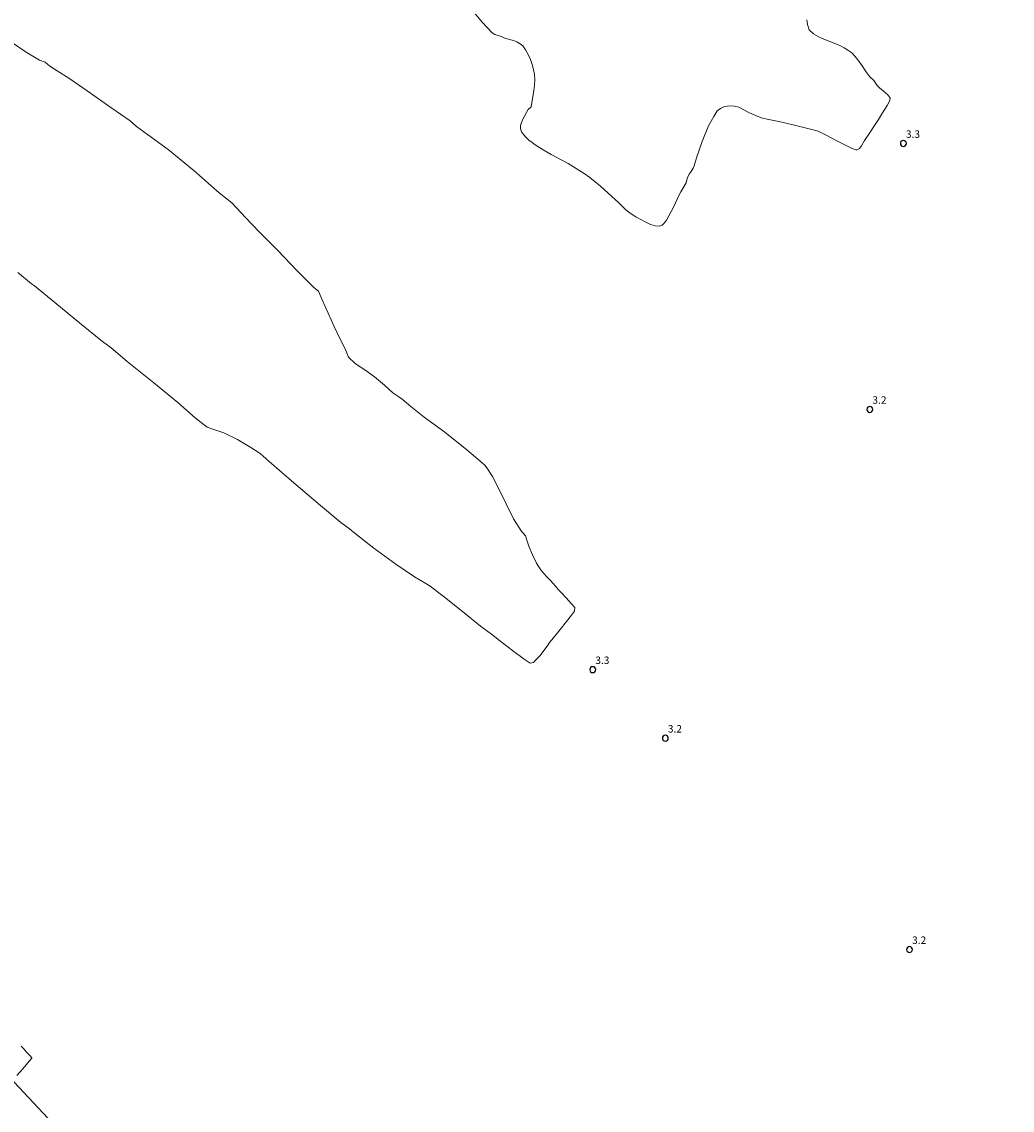
# Model space of a CAD drawing. Units: metres. Extents: x 479299 to 481100, y 6677988 to 6679763.
# Drawn here: x 479499 to 479699, y 6678757 to 6678976 of the extents above; entities that cross this region are included whole.
import ezdxf

# ---------------------------------------------------------------- set-up
doc = ezdxf.new("R2010")
doc.units = ezdxf.units.M
doc.header["$MEASUREMENT"] = 0
for name, color, linetype, lineweight in [('Curvas_Intermediarias', 7, 'Continuous', 0), ('Limite_Restituicao', 6, 'Continuous', 9), ('Pto_Cotado', 7, 'Continuous', 9), ('Topon_Pto_Cotado', 7, 'Continuous', 9)]:
    doc.layers.add(name, color=color, linetype=linetype, lineweight=lineweight)
doc.styles.add('Arial', font='arial.ttf', dxfattribs={"height": 1.5})

# ---------------------------------------------------------------- blocks, each defined once
blk = doc.blocks.new('Cotas')
at = {"layer": 'Pto_Cotado', "lineweight": -3}
blk.add_lwpolyline([(0, 0.6, 1), (0, -0.6, 1)], format="xyb", close=True, dxfattribs=at)

msp = doc.modelspace()

# ---------------------------------------------------------------- linework, layer by layer
at = {"layer": 'Curvas_Intermediarias', "elevation": 3, "flags": 128}
for points in [[(479657.34, 6678976.82), (479657.44, 6678975.88), (479657.82, 6678974.82), (479658.63, 6678973.99), (479660.08, 6678973.19), (479661.95, 6678972.41), (479663.5, 6678971.8), (479664.12, 6678971.57), (479664.86, 6678971.19), (479665.61, 6678970.72), (479666.36, 6678970.13), (479667.07, 6678969.43), (479667.82, 6678968.48), (479668.51, 6678967.52), (479669.22, 6678966.37), (479670.04, 6678965.33), (479670.81, 6678964.59), (479671.51, 6678963.6), (479672.07, 6678963.03), (479672.65, 6678962.54), (479673.2, 6678962.09), (479673.66, 6678961.68), (479674.12, 6678961.04), (479674.04, 6678960.53), (479673.55, 6678959.54), (479673.05, 6678958.82), (479672.56, 6678958.07), (479671.76, 6678956.7), (479670.98, 6678955.47), (479669.98, 6678953.98), (479668.97, 6678952.48), (479668.33, 6678951.42), (479667.93, 6678950.86), (479667.45, 6678950.58), (479667.2, 6678950.58), (479666.47, 6678950.88), (479665.36, 6678951.4), (479663.37, 6678952.38), (479661.06, 6678953.65), (479659.63, 6678954.39), (479658.89, 6678954.58), (479657.22, 6678954.98), (479654.59, 6678955.62), (479651.65, 6678956.33), (479649.63, 6678956.73), (479648.39, 6678957), (479647, 6678957.49), (479645.65, 6678958.11), (479644.49, 6678958.76), (479643.62, 6678959.19), (479642.75, 6678959.41), (479641.78, 6678959.49), (479640.74, 6678959.36), (479639.91, 6678958.93), (479639.27, 6678958.44), (479638.56, 6678957.33), (479637.5, 6678955.44), (479636.24, 6678952.31), (479635.09, 6678949.01), (479634.61, 6678947.36), (479634.38, 6678946.87), (479633.98, 6678946.2), (479633.61, 6678945.69), (479633.17, 6678944.82), (479633, 6678943.93), (479631.93, 6678942.14), (479631.6, 6678941.53), (479630.43, 6678939.02), (479629.01, 6678936.44), (479628.6, 6678935.85), (479628.15, 6678935.42), (479627.65, 6678935.22), (479626.77, 6678935.28), (479625.82, 6678935.56), (479624.83, 6678936), (479623.82, 6678936.54), (479622.84, 6678937.12), (479621.92, 6678937.68), (479621.35, 6678938.07), (479620.81, 6678938.53), (479619.29, 6678940.03), (479618.77, 6678940.51), (479615.68, 6678943.27), (479614.63, 6678944.17), (479613.56, 6678945.03), (479612.45, 6678945.83), (479610.83, 6678946.86), (479609.16, 6678947.81), (479605.78, 6678949.64), (479604.12, 6678950.6), (479602.52, 6678951.63), (479601.91, 6678952.08), (479601.29, 6678952.57), (479600.7, 6678953.1), (479600.19, 6678953.67), (479599.8, 6678954.26), (479599.58, 6678954.86), (479599.58, 6678955.47), (479599.76, 6678956.11), (479600.06, 6678956.78), (479601.14, 6678958.75), (479601.25, 6678958.89), (479601.56, 6678959.09), (479601.71, 6678959.28), (479602.25, 6678962.56), (479602.39, 6678963.64), (479602.45, 6678964.71), (479602.38, 6678965.76), (479602.19, 6678966.78), (479601.92, 6678967.81), (479601.57, 6678968.84), (479601.13, 6678969.83), (479600.61, 6678970.73), (479600.02, 6678971.53), (479599.5, 6678971.99), (479598.86, 6678972.34), (479598.14, 6678972.61), (479596.62, 6678973.07), (479595.54, 6678973.48), (479594.78, 6678973.72), (479594.42, 6678973.86), (479594.08, 6678974.03), (479593.79, 6678974.27), (479591.9, 6678976.29), (479590.08, 6678978.39)], [(479496.71, 6678972.45), (479499.9, 6678970.3), (479502.58, 6678968.66), (479503.75, 6678968.26), (479504.69, 6678967.48), (479506.12, 6678966.52), (479508.53, 6678965.06), (479512.23, 6678962.51), (479516.97, 6678959.14), (479520.88, 6678956.43), (479522.18, 6678955.33), (479524.36, 6678953.67), (479528.54, 6678950.68), (479533.8, 6678946.38), (479538.83, 6678941.95), (479541.4, 6678939.9), (479542.3, 6678938.89), (479544.11, 6678936.94), (479546.87, 6678934.05), (479550.56, 6678930.34), (479554.62, 6678926.17), (479557.9, 6678922.87), (479558.83, 6678922.13), (479559.61, 6678920.35), (479560.83, 6678917.66), (479562.03, 6678914.97), (479563.25, 6678912.46), (479564.21, 6678910.47), (479564.92, 6678908.81), (479566.31, 6678907.47), (479568.17, 6678906.22), (479570.16, 6678904.84), (479572.19, 6678903.19), (479573.87, 6678901.63), (479575.06, 6678900.82), (479575.71, 6678900.33), (479577.46, 6678898.89), (479580.19, 6678896.71), (479584.35, 6678893.67), (479588.75, 6678890.12), (479591.87, 6678887.49), (479592.48, 6678886.98), (479592.79, 6678886.51), (479593.93, 6678884.73), (479595.16, 6678882.42), (479596.66, 6678879.24), (479598.2, 6678876.18), (479599.72, 6678873.76), (479600.6, 6678872.8), (479600.86, 6678871.94), (479601.28, 6678870.69), (479601.98, 6678868.93), (479602.81, 6678867.28), (479603.3, 6678866.54), (479603.84, 6678865.75), (479604.36, 6678865.1), (479604.83, 6678864.59), (479605.29, 6678864.12), (479605.69, 6678863.7), (479606.05, 6678863.29), (479606.74, 6678862.52), (479607.18, 6678861.98), (479607.81, 6678861.33), (479608.8, 6678860.29), (479609.8, 6678859.17), (479610.56, 6678858.37), (479610.48, 6678857.6), (479609.86, 6678856.8), (479608.86, 6678855.53), (479607.56, 6678853.87), (479606.22, 6678852.22), (479605.46, 6678851.27), (479604.95, 6678850.52), (479604.28, 6678849.64), (479603.54, 6678848.69), (479602.75, 6678847.83), (479602.2, 6678847.25), (479601.51, 6678847.13), (479600.32, 6678847.89), (479597.98, 6678849.68), (479595.37, 6678851.69), (479593.73, 6678852.98), (479591.54, 6678854.56), (479588.23, 6678857.28), (479584.27, 6678860.39), (479581.38, 6678862.63), (479580.48, 6678863.15), (479578.2, 6678864.53), (479574.47, 6678867.06), (479570.02, 6678870.31), (479566.22, 6678873.25), (479565.1, 6678874.22), (479563.37, 6678875.48), (479559.23, 6678878.87), (479553.88, 6678883.44), (479548.87, 6678887.79), (479547.07, 6678889.36), (479545.18, 6678890.56), (479542.53, 6678892.18), (479539.78, 6678893.52), (479537.53, 6678894.26), (479536.41, 6678894.67), (479534.01, 6678896.6), (479530.49, 6678899.66), (479525.66, 6678903.66), (479520.26, 6678907.93), (479517.07, 6678910.67), (479515.28, 6678911.99), (479511.07, 6678915.38), (479505.66, 6678919.85), (479501.59, 6678923.15), (479500.98, 6678923.58), (479498.21, 6678925.89)], [(479498.91, 6678769.92), (479499.34, 6678769.43), (479499.97, 6678768.73), (479500.61, 6678768.02), (479501.03, 6678767.54), (479501.06, 6678767.51), (479500.54, 6678766.86), (479499.96, 6678766.19), (479499.13, 6678765.24), (479498.02, 6678764.02)]]:
    msp.add_lwpolyline(points, dxfattribs=at)
at = {"layer": 'Limite_Restituicao', "flags": 128}
msp.add_lwpolyline([(479401.46, 6679174.3), (479377.82, 6679114.93), (479355.24, 6679054.75), (479328.74, 6678989.32), (479299.29, 6678918.69), (479372.08, 6678865.88), (479445.35, 6678810.4), (479475, 6678786.6), (479505.31, 6678754.32), (479543.2, 6678716.05), (479580.25, 6678677.05), (479642.74, 6678613.03), (479697.65, 6678556.29), (479707.49, 6678546.27)], dxfattribs=at)

# ---------------------------------------------------------------- block references
at = {"layer": 'Pto_Cotado'}
for p in [(479676.79, 6678951.88, 3.28), (479670.03, 6678898.27, 3.24), (479614.15, 6678845.81, 3.26), (479628.79, 6678831.99, 3.22), (479678.03, 6678789.39, 3.18)]:
    msp.add_blockref('Cotas', p, dxfattribs=at)

# ---------------------------------------------------------------- texts
at = {"layer": 'Topon_Pto_Cotado', "style": 'Arial'}
for s, p in [('3.3', (479677.3, 6678953.02, 3.28)), ('3.2', (479670.54, 6678899.41, 3.24)), ('3.3', (479614.67, 6678846.95, 3.26)), ('3.2', (479629.3, 6678833.13, 3.22)), ('3.2', (479678.54, 6678790.52, 3.18))]:
    msp.add_text(s, height=1.5, dxfattribs=at).set_placement(p)

doc.saveas('drawing.dxf')
